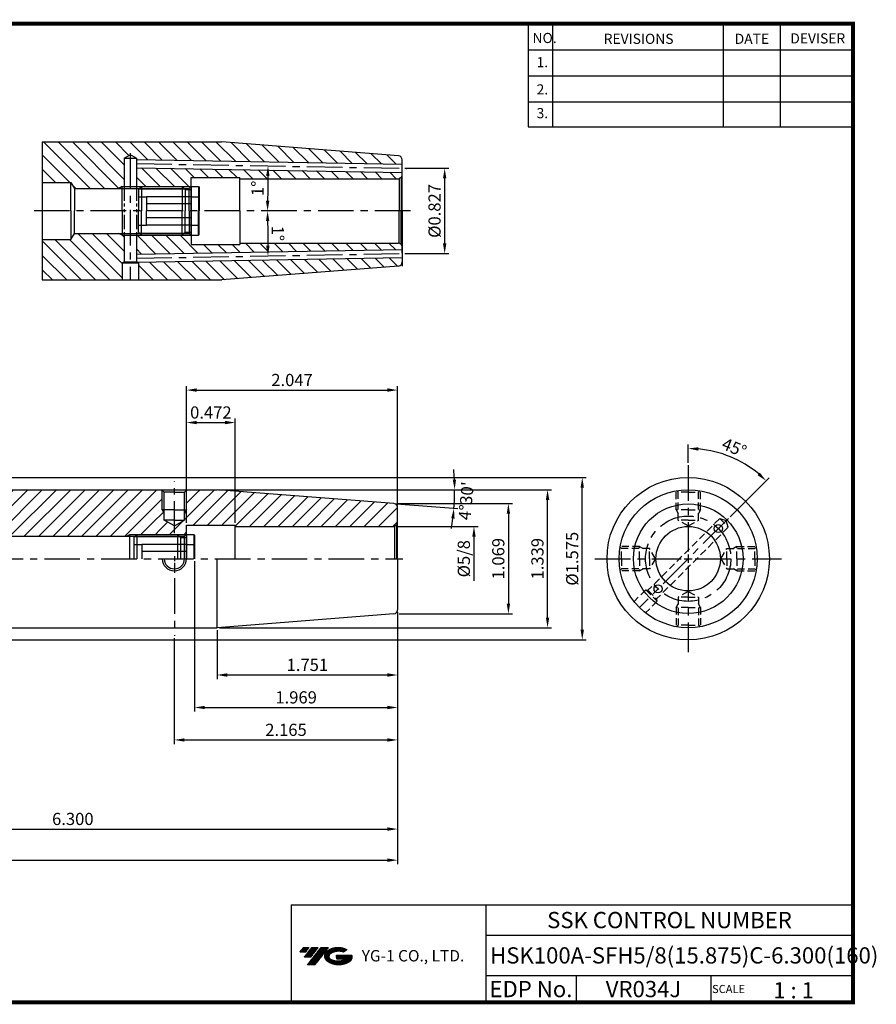
# Model space of a CAD drawing. Extents: x 1532 to 1887, y 227 to 470.
# Drawn here: x 1676 to 1887, y 227 to 470 of the extents above; entities that cross this region are included whole.
import ezdxf
from ezdxf.enums import TextEntityAlignment as Align

# ---------------------------------------------------------------- set-up
doc = ezdxf.new("R2010")
doc.units = 0
doc.header["$LTSCALE"] = 7
doc.header["$MEASUREMENT"] = 0
for name, pattern in [('CENTER', [2, 1.25, -0.25, 0.25, -0.25]), ('HIDDEN', [0.375, 0.25, -0.125]), ('PHANTOM2', [1.25, 0.625, -0.125, 0.125, -0.125, 0.125, -0.125])]:
    doc.linetypes.add(name, pattern=pattern)
doc.layers.get('0').update_dxf_attribs({"linetype": 'CONTINUOUS'})
doc.layers.get('DEFPOINTS').update_dxf_attribs({"linetype": 'CONTINUOUS'})
doc.layers.add('AM_8', color=1, linetype='CONTINUOUS', lineweight=15)
doc.layers.add('CT', color=2, linetype='CENTER')
doc.layers.add('가는선', color=1, linetype='CONTINUOUS')
doc.styles.get("Standard").update_dxf_attribs({"font": 'ISOCP', "height": 3, "bigfont": 'WHGTXT.SHX'})
doc.dimstyles.new('ISO-25$0', dxfattribs={"dimtxt": 3, "dimasz": 2.5, "dimexe": 1.25, "dimexo": 0.625, "dimtad": 1, "dimlfac": 25.4, "dimdsep": 46, "dimtxsty": 'STANDARD', "dimcen": 2.5, "dimclrd": 2, "dimclre": 2, "dimclrt": 3, "dimadec": 0, "dimazin": 0, "dimtfac": 1, "dimtmove": 0, "dimatfit": 3, "dimfxl": 1, "dimtvp": 1, "dimtolj": 1, "dimtzin": 0, "dimarcsym": 0})
doc.dimstyles.new('ISO-25$2', dxfattribs={"dimtxt": 2.5, "dimasz": 2.5, "dimexe": 1.25, "dimexo": 0.625, "dimtad": 1, "dimtih": 1, "dimlfac": 25.4, "dimdsep": 46, "dimtxsty": 'STANDARD', "dimcen": 2.5, "dimclrd": 2, "dimclre": 2, "dimadec": 0, "dimazin": 0, "dimtfac": 1, "dimtmove": 0, "dimatfit": 3, "dimfxl": 1, "dimtvp": 1, "dimtolj": 1, "dimtzin": 0, "dimarcsym": 0})
pattern_1 = [(45, (1517.1746, 217.9145), (-1.767767, 1.767767), [])]

# ---------------------------------------------------------------- blocks, each defined once
blk = doc.blocks.new('*D66')
at = {"color": 2, "linetype": 'Continuous', "lineweight": -2}
for p, q in [((1647.77, 357.06), (1815.64, 357.06)), ((1814.64, 319.56), (1814.64, 354.56)), ((1647.77, 317.06), (1815.64, 317.06))]:
    blk.add_line(p, q, dxfattribs=at)
at = {"color": 2, "linetype": 'Continuous'}
for points in [[(1814.22, 354.56), (1815.05, 354.56), (1814.64, 357.06)], [(1814.22, 319.56), (1815.05, 319.56), (1814.64, 317.06)]]:
    blk.add_solid(points, dxfattribs=at)
at = {"layer": 'DEFPOINTS', "color": 0, "linetype": 'Continuous'}
for p in [(1647.17, 357.06), (1814.64, 357.06), (1647.17, 317.06)]:
    blk.add_point(p, dxfattribs=at)
at = {"color": 3, "linetype": 'Continuous', "insert": (1812.54, 337.06), "char_height": 3, "attachment_point": 5, "rotation": 90}
blk.add_mtext('%%C1.575', dxfattribs=at)
blk = doc.blocks.new('*D74')
at = {"color": 2, "linetype": 'Continuous', "lineweight": -2}
for p, q in [((1769.17, 323.88), (1769.17, 307.42)), ((1724.7, 319.46), (1724.7, 307.42)), ((1727.2, 308.42), (1766.67, 308.42))]:
    blk.add_line(p, q, dxfattribs=at)
at = {"color": 2, "linetype": 'Continuous'}
for points in [[(1727.2, 308.83), (1727.2, 308), (1724.7, 308.42)], [(1766.67, 308.83), (1766.67, 308), (1769.17, 308.42)]]:
    blk.add_solid(points, dxfattribs=at)
at = {"layer": 'DEFPOINTS', "color": 0, "linetype": 'Continuous'}
for p in [(1769.17, 324.48), (1724.7, 320.06), (1769.17, 308.42)]:
    blk.add_point(p, dxfattribs=at)
at = {"color": 3, "linetype": 'Continuous', "insert": (1746.94, 310.52), "char_height": 3, "attachment_point": 5}
blk.add_mtext('1.751', dxfattribs=at)
blk = doc.blocks.new('*D75')
at = {"color": 2, "linetype": 'Continuous', "lineweight": -2}
for p, q in [((1725.03, 354.06), (1807.09, 354.06)), ((1806.09, 322.56), (1806.09, 351.56)), ((1725.3, 320.06), (1807.09, 320.06))]:
    blk.add_line(p, q, dxfattribs=at)
at = {"color": 2, "linetype": 'Continuous'}
for points in [[(1805.68, 351.56), (1806.51, 351.56), (1806.09, 354.06)], [(1805.68, 322.56), (1806.51, 322.56), (1806.09, 320.06)]]:
    blk.add_solid(points, dxfattribs=at)
at = {"layer": 'DEFPOINTS', "color": 0, "linetype": 'Continuous'}
for p in [(1724.43, 354.06), (1806.09, 354.06), (1724.7, 320.06)]:
    blk.add_point(p, dxfattribs=at)
at = {"color": 3, "linetype": 'Continuous', "insert": (1803.99, 337.06), "char_height": 3, "attachment_point": 5, "rotation": 90}
blk.add_mtext('1.339', dxfattribs=at)
blk = doc.blocks.new('*D76')
at = {"color": 2, "linetype": 'Continuous', "lineweight": -2}
for p, q in [((1769.17, 323.88), (1769.17, 291.42)), ((1714.17, 317.46), (1714.17, 291.42)), ((1716.67, 292.42), (1766.67, 292.42))]:
    blk.add_line(p, q, dxfattribs=at)
at = {"color": 2, "linetype": 'Continuous'}
for points in [[(1716.67, 292.83), (1716.67, 292), (1714.17, 292.42)], [(1766.67, 292.83), (1766.67, 292), (1769.17, 292.42)]]:
    blk.add_solid(points, dxfattribs=at)
at = {"layer": 'DEFPOINTS', "color": 0, "linetype": 'Continuous'}
for p in [(1769.17, 324.48), (1714.17, 318.06), (1769.17, 292.42)]:
    blk.add_point(p, dxfattribs=at)
at = {"color": 3, "linetype": 'Continuous', "insert": (1741.67, 294.52), "char_height": 3, "attachment_point": 5}
blk.add_mtext('2.165', dxfattribs=at)
blk = doc.blocks.new('*D78')
at = {"color": 2, "linetype": 'Continuous', "lineweight": -2}
for p, q in [((1717.17, 345.9), (1717.17, 371.59)), ((1729.17, 345.9), (1729.17, 371.59)), ((1719.67, 370.59), (1726.67, 370.59))]:
    blk.add_line(p, q, dxfattribs=at)
at = {"color": 2, "linetype": 'Continuous'}
for points in [[(1719.67, 371.01), (1719.67, 370.18), (1717.17, 370.59)], [(1726.67, 371.01), (1726.67, 370.18), (1729.17, 370.59)]]:
    blk.add_solid(points, dxfattribs=at)
at = {"layer": 'DEFPOINTS', "color": 0, "linetype": 'Continuous'}
for p in [(1729.17, 370.59), (1717.17, 345.3), (1729.17, 345.3)]:
    blk.add_point(p, dxfattribs=at)
at = {"color": 3, "linetype": 'Continuous', "insert": (1723.17, 372.69), "char_height": 3, "attachment_point": 5}
blk.add_mtext('0.472', dxfattribs=at)
blk = doc.blocks.new('sefsg')
at = {"color": 4, "linetype": 'ByBlock'}
for p, q in [((-19.63, -144.84), (-18.88, -144.09)), ((-19.63, -144.84), (-19.63, -150.09)), ((-19.42, -144.63), (-8.34, -144.63)), ((-18.88, -144.09), (-18.88, -150.09)), ((-18.88, -144.09), (-8.88, -144.09)), ((-8.88, -144.09), (-8.88, -150.09)), ((-8.88, -144.09), (-8.13, -144.84)), ((-8.13, -144.84), (-8.13, -150.09)), ((-8.13, -144.84), (-6.63, -144.84)), ((-6.63, -144.09), (-6.63, -150.09)), ((-6.63, -144.09), (-4.83, -144.09)), ((-4.83, -144.09), (-4.83, -150.09)), ((-4.83, -144.09), (-4.63, -144.29)), ((-4.63, -144.29), (-4.63, -150.09)), ((-19.63, -146.59), (-17.63, -146.59)), ((-17.63, -146.59), (-17.63, -150.09)), ((-6.63, -146.62), (-17.63, -146.62)), ((-6.63, -146.59), (-4.63, -146.59)), ((-6.63, -148.35), (-17.63, -148.35))]:
    blk.add_line(p, q, dxfattribs=at)
blk = doc.blocks.new('*D79')
at = {"color": 2, "linetype": 'Continuous', "lineweight": -2}
for p, q in [((1717.17, 345.9), (1717.17, 379.59)), ((1719.67, 378.59), (1766.67, 378.59)), ((1769.17, 350.23), (1769.17, 379.59))]:
    blk.add_line(p, q, dxfattribs=at)
at = {"color": 2, "linetype": 'Continuous'}
for points in [[(1719.67, 379.01), (1719.67, 378.18), (1717.17, 378.59)], [(1766.67, 379.01), (1766.67, 378.18), (1769.17, 378.59)]]:
    blk.add_solid(points, dxfattribs=at)
at = {"layer": 'DEFPOINTS', "color": 0, "linetype": 'Continuous'}
for p in [(1769.17, 378.59), (1769.17, 349.63), (1717.17, 345.3)]:
    blk.add_point(p, dxfattribs=at)
at = {"color": 3, "linetype": 'Continuous', "insert": (1743.17, 380.69), "char_height": 3, "attachment_point": 5}
blk.add_mtext('2.047', dxfattribs=at)
blk = doc.blocks.new('*D80')
at = {"color": 2, "linetype": 'Continuous', "lineweight": -2}
for p, q in [((1719.17, 336.46), (1719.17, 299.42)), ((1769.17, 322.96), (1769.17, 299.42)), ((1721.67, 300.42), (1766.67, 300.42))]:
    blk.add_line(p, q, dxfattribs=at)
at = {"color": 2, "linetype": 'Continuous'}
for points in [[(1721.67, 300.83), (1721.67, 300), (1719.17, 300.42)], [(1766.67, 300.83), (1766.67, 300), (1769.17, 300.42)]]:
    blk.add_solid(points, dxfattribs=at)
at = {"layer": 'DEFPOINTS', "color": 0, "linetype": 'Continuous'}
for p in [(1719.17, 337.06), (1769.17, 323.56), (1769.17, 300.42)]:
    blk.add_point(p, dxfattribs=at)
at = {"color": 3, "linetype": 'Continuous', "insert": (1744.17, 302.52), "char_height": 3, "attachment_point": 5}
blk.add_mtext('1.969', dxfattribs=at)
blk = doc.blocks.new('*D69')
at = {"color": 2, "linetype": 'Continuous', "lineweight": -2}
for p, q in [((1770.91, 433.21), (1781.75, 433.21)), ((1780.75, 430.71), (1780.75, 414.71)), ((1770.91, 412.21), (1781.75, 412.21))]:
    blk.add_line(p, q, dxfattribs=at)
at = {"color": 2, "linetype": 'Continuous'}
for points in [[(1780.34, 430.71), (1781.17, 430.71), (1780.75, 433.21)], [(1780.34, 414.71), (1781.17, 414.71), (1780.75, 412.21)]]:
    blk.add_solid(points, dxfattribs=at)
at = {"layer": 'DEFPOINTS', "color": 0, "linetype": 'Continuous'}
for p in [(1770.31, 433.21), (1770.31, 412.21), (1780.75, 412.21)]:
    blk.add_point(p, dxfattribs=at)
at = {"color": 3, "linetype": 'Continuous', "insert": (1778.65, 422.71), "char_height": 3, "attachment_point": 5, "rotation": 90}
blk.add_mtext('%%C0.827', dxfattribs=at)
blk = doc.blocks.new('*D70')
at = {"color": 2, "linetype": 'Continuous', "lineweight": -2}
blk.add_arc((2371.86, 422.71), 634.71, 179.22568, 179.77432, dxfattribs=at)
at = {"color": 2, "linetype": 'Continuous'}
for points in [[(1736.78, 431.3), (1737.62, 431.28), (1737.24, 433.79)], [(1737.56, 425.21), (1736.73, 425.21), (1737.14, 422.71)]]:
    blk.add_solid(points, dxfattribs=at)
at = {"layer": 'DEFPOINTS', "color": 0, "linetype": 'Continuous'}
for p in [(1704.81, 434.36), (1771.31, 433.19), (1737.19, 430.1), (1679.64, 422.71), (1772.31, 422.71)]:
    blk.add_point(p, dxfattribs=at)
at = {"color": 3, "linetype": 'Continuous', "insert": (1735.07, 428.27), "char_height": 3, "attachment_point": 5, "rotation": 89.5}
blk.add_mtext('1°', dxfattribs=at)
blk = doc.blocks.new('*D71')
at = {"color": 2, "linetype": 'Continuous', "lineweight": -2}
blk.add_arc((2371.86, 422.71), 634.71, 180.22568, 180.77432, dxfattribs=at)
at = {"color": 2, "linetype": 'Continuous'}
for points in [[(1736.73, 420.21), (1737.56, 420.21), (1737.14, 422.71)], [(1737.62, 414.14), (1736.78, 414.13), (1737.24, 411.64)]]:
    blk.add_solid(points, dxfattribs=at)
at = {"layer": 'DEFPOINTS', "color": 0, "linetype": 'Continuous'}
for p in [(1679.64, 422.71), (1772.31, 422.71), (1737.15, 419.02), (1704.81, 411.07), (1771.31, 412.23)]:
    blk.add_point(p, dxfattribs=at)
at = {"color": 3, "linetype": 'Continuous', "insert": (1739.27, 417.19), "char_height": 3, "attachment_point": 5, "rotation": 270.5}
blk.add_mtext('1°', dxfattribs=at)
blk = doc.blocks.new('*D72')
at = {"color": 2, "linetype": 'Continuous', "lineweight": -2}
for p, q in [((1840.74, 360.66), (1840.74, 365.21)), ((1851.06, 347.38), (1860.64, 356.97))]:
    blk.add_line(p, q, dxfattribs=at)
blk.add_arc((1840.74, 337.06), 27.15, 50.2774, 84.7226, dxfattribs=at)
at = {"color": 2, "linetype": 'Continuous'}
for points in [[(1843.22, 363.68), (1843.25, 364.51), (1840.74, 364.21)], [(1858.37, 358.25), (1857.81, 357.63), (1859.94, 356.26)]]:
    blk.add_solid(points, dxfattribs=at)
at = {"layer": 'DEFPOINTS', "color": 0, "linetype": 'Continuous'}
for p in [(1840.74, 360.06), (1854.31, 360.57), (1850.64, 346.96), (1840.74, 338.81), (1828.72, 325.04)]:
    blk.add_point(p, dxfattribs=at)
at = {"color": 3, "linetype": 'Continuous', "insert": (1851.93, 364.08), "char_height": 3, "attachment_point": 5, "rotation": 337.5}
blk.add_mtext('45°', dxfattribs=at)
blk = doc.blocks.new('*D82')
at = {"color": 2, "linetype": 'Continuous', "lineweight": -2}
for p, q in [((1768.85, 350.63), (1797.45, 350.63)), ((1796.45, 348.13), (1796.45, 325.99)), ((1769.51, 323.49), (1797.45, 323.49))]:
    blk.add_line(p, q, dxfattribs=at)
at = {"color": 2, "linetype": 'Continuous'}
for points in [[(1796.04, 348.13), (1796.87, 348.13), (1796.45, 350.63)], [(1796.04, 325.99), (1796.87, 325.99), (1796.45, 323.49)]]:
    blk.add_solid(points, dxfattribs=at)
at = {"layer": 'DEFPOINTS', "color": 0, "linetype": 'Continuous'}
for p in [(1768.25, 350.63), (1768.91, 323.49), (1796.45, 323.49)]:
    blk.add_point(p, dxfattribs=at)
at = {"color": 3, "linetype": 'Continuous', "insert": (1794.35, 337.06), "char_height": 3, "attachment_point": 5, "rotation": 90}
blk.add_mtext('1.069', dxfattribs=at)
blk = doc.blocks.new('*D83')
at = {"color": 2, "linetype": 'Continuous', "lineweight": -2}
for p, q in [((1769.17, 323.88), (1769.17, 269.48)), ((1609.17, 286.96), (1609.17, 269.48)), ((1611.67, 270.48), (1766.67, 270.48))]:
    blk.add_line(p, q, dxfattribs=at)
at = {"color": 2, "linetype": 'Continuous'}
for points in [[(1611.67, 270.9), (1611.67, 270.06), (1609.17, 270.48)], [(1766.67, 270.9), (1766.67, 270.06), (1769.17, 270.48)]]:
    blk.add_solid(points, dxfattribs=at)
at = {"layer": 'DEFPOINTS', "color": 0, "linetype": 'Continuous'}
for p in [(1769.17, 324.48), (1609.17, 287.56), (1769.17, 270.48)]:
    blk.add_point(p, dxfattribs=at)
at = {"color": 3, "linetype": 'Continuous', "insert": (1689.17, 272.58), "char_height": 3, "attachment_point": 5}
blk.add_mtext('6.300', dxfattribs=at)
blk = doc.blocks.new('*D84')
at = {"color": 2, "linetype": 'Continuous', "lineweight": -2}
for p, q in [((1769.17, 323.88), (1769.17, 261.81)), ((1559.17, 302.86), (1559.17, 261.81)), ((1561.67, 262.81), (1766.67, 262.81))]:
    blk.add_line(p, q, dxfattribs=at)
at = {"color": 2, "linetype": 'Continuous'}
for points in [[(1561.67, 263.23), (1561.67, 262.39), (1559.17, 262.81)], [(1766.67, 263.23), (1766.67, 262.39), (1769.17, 262.81)]]:
    blk.add_solid(points, dxfattribs=at)
at = {"layer": 'DEFPOINTS', "color": 0, "linetype": 'Continuous'}
for p in [(1769.17, 324.48), (1559.17, 303.46), (1769.17, 262.81)]:
    blk.add_point(p, dxfattribs=at)
at = {"color": 3, "linetype": 'Continuous', "insert": (1664.17, 264.91), "char_height": 3, "attachment_point": 5}
blk.add_mtext('8.269', dxfattribs=at)

msp = doc.modelspace()

# ---------------------------------------------------------------- hatches: boundary and pattern name
at = {"linetype": 'Continuous'}
h = msp.add_hatch(dxfattribs=at)
h.set_pattern_fill('ANSI31', color=2, scale=20, angle=90)
h.set_pattern_definition([(135, (1432.8612, 632.2672), (-1.767767, -1.767767), [])])
h.paths.add_polyline_path([(1725.8021, 439.7154), (1681.6383, 439.7139), (1681.6383, 429.7123), (1688.713, 429.7123), (1689.5502, 428.2623), (1700.5336, 428.2623), (1701.313, 428.7123), (1701.813, 428.7123), (1701.813, 435.9147), (1703.313, 436.7123), (1704.813, 435.9147), (1704.813, 435.3558), (1770.313, 434.2125), (1770.313, 435.2879, 0.39139246), (1769.3915, 436.2848)])
h.paths.add_polyline_path([(1770.313, 431.6498), (1770.313, 432.2122), (1704.813, 433.3555), (1704.813, 428.7123), (1718.263, 428.7123), (1718.313, 428.7623), (1718.313, 430.9498), (1730.313, 430.9498), (1730.313, 430.6498), (1769.313, 430.6498, 0.06554346), (1769.5718, 430.6839), (1770.0201, 430.9427, 0.19891237)], flags=17)
h.paths.add_polyline_path([(1770.0201, 414.4819), (1769.5718, 414.7407, 0.06554346), (1769.313, 414.7748), (1730.313, 414.7748), (1730.313, 414.4748), (1718.313, 414.4748), (1718.313, 416.6623), (1718.263, 416.7123), (1704.813, 416.7123), (1704.813, 412.4303, -0.04646125), (1705.5527, 412.0821), (1770.313, 413.2125), (1770.313, 413.7748, 0.19891237)])
h.paths.add_polyline_path([(1769.3915, 409.1398, 0.39139246), (1770.313, 410.1367), (1770.313, 411.2122), (1707.325, 410.1127, -0.10730424), (1707.7219, 408.2845, -0.15700021), (1706.8938, 405.7123), (1725.8413, 405.7123)])
h.paths.add_polyline_path([(1701.813, 416.7123), (1701.313, 416.7123), (1700.5336, 417.1623), (1689.5502, 417.1623), (1688.713, 415.7123), (1681.6383, 415.7123), (1681.6383, 405.7123), (1699.7322, 405.7123, -0.15700021), (1698.9041, 408.2845, -0.3158242), (1701.813, 412.4303)])
h.paths.add_polyline_path([(1707.325, 410.1127), (1705.0352, 410.0727), (1705.313, 409.9123), (1705.313, 405.7123), (1706.8938, 405.7123, 0.15700021), (1707.7219, 408.2845, 0.10730424)])
h.paths.add_polyline_path([(1701.813, 410.201), (1701.813, 412.4303, 0.3158242), (1698.9041, 408.2845, 0.15700021), (1699.7322, 405.7123), (1701.313, 405.7123), (1701.313, 409.9123)], flags=17)
at = {"ltscale": 1.5}
h = msp.add_hatch(dxfattribs=at)
h.set_pattern_fill('ANSI31', color=1, scale=0.004786, style=0)
h.set_pattern_definition([(45, (1586.431143, 237.898167), (-0.0107456666, 0.0107456666), [])])
h.paths.add_polyline_path([(1751.7468, 240.3512, 0.51336814), (1751.8694, 237.8261, 0.29498795), (1757.2768, 237.8261, 0.30496754), (1757.961, 239.4217), (1754.0944, 239.4217), (1754.0944, 238.4645), (1756.4611, 238.4645, -0.03709483), (1756.3542, 238.4014, -0.23334536), (1752.792, 238.4014, -0.59436328), (1752.7335, 239.8718, -0.22306422), (1755.7697, 240.1737), (1756.7269, 240.7938, 0.2995616)])
h.paths.add_polyline_path([(1746.9149, 237.0286), (1748.8295, 237.0286), (1752.1799, 241.3363), (1750.2654, 241.3363)])
h.paths.add_polyline_path([(1749.6431, 241.3363), (1748.0158, 241.3363), (1746.1544, 238.9431), (1747.7818, 238.9431)])
h.paths.add_polyline_path([(1747.3935, 241.3363), (1745.9576, 241.3363), (1745.027, 240.1397), (1746.4629, 240.1397)])
at = {"layer": 'AM_8'}
h = msp.add_hatch(dxfattribs=at)
h.set_pattern_fill('_U', color=2, scale=2.5, angle=45, style=0, pattern_type=0)
h.set_pattern_definition(pattern_1)
h.paths.add_polyline_path([(1619.7288, 357.3795), (1619.7275, 357.381), (1619.7306, 357.3784), (1619.7103, 357.3972)])
h.paths.add_polyline_path([(1621.1148, 354.8039), (1621.1142, 354.8063), (1621.1164, 354.7938)])
h.paths.add_polyline_path([(1620.9314, 355.5262), (1620.9144, 355.5724), (1620.934, 355.5163)])
h.paths.add_polyline_path([(1620.6342, 356.2015), (1620.6145, 356.2364), (1620.6376, 356.1937)])
h.paths.add_polyline_path([(1619.138, 357.859), (1619.1371, 357.8598), (1619.1386, 357.8589), (1619.1273, 357.8666)])
h.paths.add_polyline_path([(1620.2327, 356.8198), (1620.2315, 356.8217), (1620.2361, 356.8166), (1620.21, 356.8495)])
edge = h.paths.add_edge_path()
edge.add_arc((1619.6746, 361.9593), 2, 0.000734, 126.869898)
edge.add_line((1618.4746, 363.5593), (1609.1746, 363.5593))
edge.add_arc((1599.4278, 356.5593), 12, 35.685335, 90)
edge.add_line((1599.4278, 368.5593), (1599.1746, 368.5593))
edge.add_line((1599.1746, 368.5593), (1599.1746, 374.5593))
edge.add_line((1599.1746, 374.5593), (1606.6746, 374.9343))
edge.add_line((1606.6746, 374.9343), (1607.7942, 374.6343))
edge.add_line((1607.7942, 374.6343), (1608.7746, 374.6343))
edge.add_arc((1608.7746, 375.2343), 0.6, 270, 360)
edge.add_line((1609.3746, 375.2343), (1609.3746, 375.3112))
edge.add_line((1609.3746, 375.3112), (1609.1746, 376.7343))
edge.add_line((1609.1746, 376.7343), (1609.1746, 386.5593))
edge.add_line((1609.1746, 386.5593), (1609.6746, 387.0593))
edge.add_line((1609.6746, 387.0593), (1611.1746, 387.0593))
edge.add_line((1611.1746, 387.0593), (1611.1746, 382.7593))
edge.add_arc((1611.4746, 382.7593), 0.3, 180, 270)
edge.add_line((1611.4746, 382.4593), (1614.4426, 382.4593))
edge.add_line((1614.4426, 382.4593), (1616.1746, 381.4593))
edge.add_line((1616.1746, 381.4593), (1617.9067, 382.4593))
edge.add_line((1617.9067, 382.4593), (1620.8746, 382.4593))
edge.add_arc((1620.8746, 382.7593), 0.3, 270, 360)
edge.add_line((1621.1746, 382.7593), (1621.1746, 387.0593))
edge.add_line((1621.1746, 387.0593), (1625.927, 387.0593))
edge.add_line((1625.927, 387.0593), (1627.2996, 384.6819))
edge.add_line((1627.2996, 384.6819), (1627.2996, 383.5593))
edge.add_arc((1627.7996, 383.5593), 0.5, 180, 270)
edge.add_line((1627.7996, 383.0593), (1630.5496, 383.0593))
edge.add_arc((1630.5496, 383.5593), 0.5, 270, 360)
edge.add_line((1631.0496, 383.5593), (1631.0496, 384.6819))
edge.add_line((1631.0496, 384.6819), (1632.4222, 387.0593))
edge.add_line((1632.4222, 387.0593), (1637.1746, 387.0593))
edge.add_arc((1637.1746, 386.0593), 1, 0, 90, ccw=False)
edge.add_line((1638.1746, 386.0593), (1638.1746, 360.0593))
edge.add_arc((1641.1746, 360.0593), 3, 180, 270)
edge.add_line((1641.1746, 357.0593), (1647.1746, 357.0593))
edge.add_arc((1647.1746, 356.0593), 1, 0, 90, ccw=False)
edge.add_line((1648.1746, 356.0593), (1648.1746, 355.0593))
edge.add_arc((1649.1746, 355.0593), 1, 180, 270)
edge.add_line((1649.1746, 354.0593), (1709.0039, 354.0593))
edge.add_arc((1714.2242, 349.8029), 6.7357, 140.808027, 295.978193)
edge.add_line((1717.1746, 343.7478), (1717.1746, 343.1093))
edge.add_line((1717.1746, 343.1093), (1717.1246, 343.0593))
edge.add_line((1717.1246, 343.0593), (1703.1746, 343.0593))
edge.add_line((1703.1746, 343.0593), (1702.3952, 342.6093))
edge.add_line((1702.3952, 342.6093), (1638.187, 342.6093))
edge.add_line((1638.187, 342.6093), (1637.6746, 343.4968))
edge.add_line((1637.6746, 343.4968), (1637.6746, 349.5593))
edge.add_line((1637.6746, 349.5593), (1631.6746, 349.5593))
edge.add_line((1631.6746, 349.5593), (1631.6746, 349.0593))
edge.add_line((1631.6746, 349.0593), (1629.8664, 349.0593))
edge.add_line((1629.8664, 349.0593), (1629.6945, 350.0419))
edge.add_line((1629.6945, 350.0419), (1629.4628, 351.0181))
edge.add_line((1629.4628, 351.0181), (1629.1679, 351.9875))
edge.add_line((1629.1679, 351.9875), (1628.8062, 352.9496))
edge.add_line((1628.8062, 352.9496), (1628.3742, 353.904))
edge.add_line((1628.3742, 353.904), (1627.8706, 354.8484))
edge.add_line((1627.8706, 354.8484), (1627.2996, 355.7755))
edge.add_line((1627.2996, 355.7755), (1626.8694, 356.4004))
edge.add_line((1626.8694, 356.4004), (1626.4113, 357.0106))
edge.add_line((1626.4113, 357.0106), (1625.927, 357.6035))
edge.add_line((1625.927, 357.6035), (1625.163, 358.4464))
edge.add_line((1625.163, 358.4464), (1624.3502, 359.2367))
edge.add_line((1624.3502, 359.2367), (1623.4943, 359.9658))
edge.add_line((1623.4943, 359.9658), (1622.6006, 360.6251))
edge.add_line((1622.6006, 360.6251), (1621.6746, 361.206))
edge.add_line((1621.6746, 361.206), (1621.6746, 361.9593))
h = msp.add_hatch(dxfattribs=at)
h.set_pattern_fill('_U', color=2, scale=2.5, angle=45, style=0, pattern_type=0)
h.set_pattern_definition(pattern_1)
edge = h.paths.add_edge_path()
edge.add_line((1714.1746, 345.1159), (1711.6746, 346.5593))
edge.add_line((1711.6746, 346.5593), (1711.6746, 348.1932))
edge.add_line((1711.6746, 348.1932), (1711.1746, 349.0593))
edge.add_line((1711.1746, 349.0593), (1711.1746, 353.9593))
edge.add_line((1711.1746, 353.9593), (1711.0746, 354.0593))
edge.add_line((1711.0746, 354.0593), (1709.0039, 354.0593))
edge.add_arc((1714.2242, 349.8029), 6.7357, 140.808027, 295.978193)
edge.add_line((1717.1746, 343.7478), (1717.1746, 345.2968))
edge.add_line((1717.1746, 345.2968), (1719.2306, 345.2968))
edge.add_arc((1714.2242, 349.8029), 6.7357, 318.01064, 399.191973)
edge.add_line((1719.4446, 354.0593), (1717.2746, 354.0593))
edge.add_line((1717.2746, 354.0593), (1717.1746, 353.9593))
edge.add_line((1717.1746, 353.9593), (1717.1746, 349.0593))
edge.add_line((1717.1746, 349.0593), (1716.6746, 348.1932))
edge.add_line((1716.6746, 348.1932), (1716.6746, 346.5593))
edge.add_line((1716.6746, 346.5593), (1714.1746, 345.1159))
h = msp.add_hatch(dxfattribs=at)
h.set_pattern_fill('_U', color=2, scale=2.5, angle=45, style=0, pattern_type=0)
h.set_pattern_definition(pattern_1)
edge = h.paths.add_edge_path()
edge.add_arc((1714.2242, 349.8029), 6.7357, -41.98936, 39.191973, ccw=False)
edge.add_line((1719.2306, 345.2968), (1729.1746, 345.2968))
edge.add_line((1729.1746, 345.2968), (1729.1746, 344.9968))
edge.add_line((1729.1746, 344.9968), (1768.1746, 344.9968))
edge.add_arc((1768.1746, 345.9968), 1, 270, 285)
edge.add_line((1768.4334, 345.0308), (1768.8817, 345.2897))
edge.add_arc((1768.1746, 345.9968), 1, 315, 360)
edge.add_line((1769.1746, 345.9968), (1769.1746, 349.6349))
edge.add_arc((1768.1746, 349.6349), 1, 360, 445.5)
edge.add_line((1768.2531, 350.6318), (1724.7029, 354.0593))
edge.add_line((1724.7029, 354.0593), (1719.4446, 354.0593))

# ---------------------------------------------------------------- linework, layer by layer
at = {"color": 2}
for p, q in [((1801.3451, 468.8138), (1801.3451, 443.4376)), ((1807.3451, 468.8138), (1807.3451, 443.4376)), ((1849.3451, 468.8138), (1849.3451, 443.4376)), ((1863.3451, 468.8138), (1863.3451, 443.4376)), ((1701.313, 428.7123), (1700.5336, 428.2623)), ((1701.313, 428.7123), (1718.263, 428.7123)), ((1701.313, 416.7123), (1700.5336, 417.1623)), ((1701.313, 416.7123), (1718.263, 416.7123)), ((1703.1746, 343.0593), (1718.1246, 343.0593)), ((1742.9854, 251.8138), (1742.9854, 227.8138)), ((1742.9854, 251.8138), (1881.3451, 251.8138)), ((1790.9048, 251.8138), (1790.9048, 227.8138)), ((1881.3451, 251.8138), (1881.3451, 227.8138)), ((1790.9048, 244.3138), (1881.3451, 244.3138)), ((1881.3451, 234.3138), (1790.9048, 234.3138)), ((1813.1096, 234.3138), (1813.1096, 227.8138)), ((1846.3451, 234.3138), (1846.3451, 227.8138))]:
    msp.add_line(p, q, dxfattribs=at)
at = {"color": 2, "linetype": 'Continuous'}
for p, q in [((1801.3451, 462.4138), (1881.3451, 462.4138)), ((1801.3451, 456.0138), (1881.3451, 456.0138)), ((1801.3451, 449.6138), (1881.3451, 449.6138)), ((1801.3451, 443.4376), (1881.3451, 443.4376)), ((1725.3029, 354.0593), (1784.2117, 354.0593)), ((1711.1746, 349.0593), (1711.1746, 353.9593)), ((1717.1746, 349.0593), (1717.1746, 353.9593)), ((1768.9187, 350.5794), (1784.0282, 349.3903)), ((1711.1746, 349.0593), (1711.6746, 348.1932)), ((1717.1746, 349.0593), (1716.6746, 348.1932)), ((1768.7746, 344.9968), (1788.9671, 344.9968)), ((1787.9671, 342.4968), (1787.9671, 331.6218)), ((1714.1746, 337.6851), (1714.1746, 336.4351)), ((1840.7384, 338.0593), (1840.7384, 336.0593)), ((1714.1746, 336.0593), (1714.1746, 333.5593)), ((1839.7384, 337.0593), (1841.7384, 337.0593))]:
    msp.add_line(p, q, dxfattribs=at)
for p, q in [((1681.6383, 439.7139), (1725.8021, 439.7154)), ((1701.813, 435.7123), (1704.813, 435.7123)), ((1718.313, 430.9498), (1730.313, 430.9498)), ((1730.313, 430.6498), (1769.313, 430.6498)), ((1689.5502, 428.2623), (1717.813, 428.2623)), ((1689.5502, 417.1623), (1717.813, 417.1623)), ((1730.313, 414.7748), (1769.313, 414.7748)), ((1718.313, 414.4748), (1730.313, 414.4748)), ((1681.6383, 405.7123), (1725.8413, 405.7123)), ((1649.1746, 354.0593), (1724.7029, 354.0593)), ((1714.1746, 353.4593), (1711.6746, 353.4593)), ((1714.1746, 353.4593), (1716.6746, 353.4593)), ((1714.1746, 346.5593), (1711.6746, 346.5593)), ((1714.1746, 346.5593), (1716.6746, 346.5593)), ((1717.1746, 345.2968), (1729.1746, 345.2968)), ((1729.1746, 344.9968), (1768.1746, 344.9968)), ((1638.187, 342.6093), (1716.6746, 342.6093)), ((1649.1746, 320.0593), (1724.7029, 320.0593))]:
    msp.add_line(p, q)
at = {"linetype": 'Continuous'}
for p, q in [((1681.6383, 439.7139), (1681.6383, 405.7123)), ((1769.3915, 436.2848), (1725.8413, 439.7123)), ((1701.813, 435.7123), (1703.313, 436.5099)), ((1704.813, 435.7123), (1703.313, 436.5099)), ((1704.813, 435.3558), (1770.313, 434.2125)), ((1770.313, 422.7123), (1770.313, 435.2879)), ((1704.813, 433.3555), (1770.313, 432.2122)), ((1681.6383, 429.7123), (1688.713, 429.7123)), ((1688.713, 422.7123), (1688.713, 429.7123)), ((1688.713, 429.7123), (1689.5502, 428.2623)), ((1718.313, 422.7123), (1718.313, 430.9498)), ((1730.313, 422.7123), (1730.313, 430.9498)), ((1770.0201, 430.9427), (1769.5718, 430.6839)), ((1769.5718, 430.6839), (1769.5718, 422.7123)), ((1770.0201, 430.9427), (1770.0201, 422.7123)), ((1689.5502, 428.2623), (1689.5502, 422.7123)), ((1717.813, 428.2623), (1718.313, 428.7623)), ((1717.813, 422.7123), (1717.813, 428.2623)), ((1688.713, 422.7123), (1688.713, 415.7123)), ((1689.5502, 417.1623), (1689.5502, 422.7123)), ((1717.813, 422.7123), (1717.813, 417.1623)), ((1718.313, 422.7123), (1718.313, 414.4748)), ((1730.313, 422.7123), (1730.313, 414.4748)), ((1769.5718, 414.7407), (1769.5718, 422.7123)), ((1770.0201, 414.4819), (1770.0201, 422.7123)), ((1770.313, 422.7123), (1770.313, 410.1367)), ((1688.713, 415.7123), (1689.5502, 417.1623)), ((1717.813, 417.1623), (1718.313, 416.6623)), ((1681.6383, 415.7123), (1688.713, 415.7123)), ((1770.0201, 414.4819), (1769.5718, 414.7407)), ((1770.3672, 409.1099), (1770.2589, 415.3148)), ((1704.813, 412.0692), (1770.313, 413.2125)), ((1705.0352, 410.0727), (1770.313, 411.2122)), ((1769.3915, 409.1398), (1725.8413, 405.7123)), ((1711.6746, 353.4593), (1711.0707, 354.0632)), ((1716.6746, 353.4593), (1717.2746, 354.0593)), ((1768.2531, 350.6318), (1724.7029, 354.0593)), ((1711.6746, 346.5593), (1711.6746, 353.4593)), ((1716.6746, 346.5593), (1716.6746, 353.4593)), ((1769.1746, 337.0593), (1769.1746, 349.6349)), ((1714.1746, 345.1159), (1711.6746, 346.5593)), ((1714.1746, 345.1159), (1716.6746, 346.5593)), ((1717.1746, 337.0593), (1717.1746, 345.2968)), ((1729.1746, 337.0593), (1729.1746, 345.2968)), ((1768.8817, 345.2897), (1768.4334, 345.0308)), ((1768.4334, 345.0308), (1768.4334, 337.0593)), ((1768.8817, 345.2897), (1768.8817, 337.0593)), ((1716.6746, 342.6093), (1717.1746, 343.1093)), ((1716.6746, 337.0593), (1716.6746, 342.6093)), ((1724.7029, 320.0593), (1724.7029, 337.0593)), ((1769.1746, 337.0593), (1769.1746, 324.4837)), ((1768.2531, 323.4867), (1724.7029, 320.0593))]:
    msp.add_line(p, q, dxfattribs=at)
at = {"color": 2, "linetype": 'CENTER'}
for p, q in [((1703.313, 436.9683), (1703.313, 405.7123)), ((1704.813, 434.3556), (1771.313, 433.1949)), ((1772.313, 422.7123), (1679.6383, 422.7123)), ((1704.813, 411.069), (1771.313, 412.2298)), ((1850.6379, 346.9588), (1828.7176, 325.0384)), ((1556.1746, 337.0593), (1770.4708, 337.0593)), ((1714.1746, 332.2334), (1714.1746, 318.0593))]:
    msp.add_line(p, q, dxfattribs=at)
at = {"linetype": 'ByBlock'}
for p, q in [((1701.813, 435.7123), (1701.813, 428.7123)), ((1704.813, 435.7123), (1704.813, 428.7123)), ((1701.813, 416.7123), (1701.813, 410.201)), ((1704.813, 416.7123), (1704.813, 410.201)), ((1701.313, 409.9123), (1701.813, 410.201)), ((1701.313, 409.9123), (1701.313, 405.7123)), ((1701.313, 409.9123), (1705.313, 409.9123)), ((1701.813, 410.201), (1704.813, 410.201)), ((1705.313, 409.9123), (1704.813, 410.201)), ((1705.313, 409.9123), (1705.313, 405.7123))]:
    msp.add_line(p, q, dxfattribs=at)
at = {"color": 3, "linetype": 'Continuous'}
for p, q in [((1701.313, 422.7123), (1701.313, 428.7123)), ((1701.313, 422.7123), (1701.313, 416.7123)), ((1702.3952, 342.6093), (1703.1746, 343.0593)), ((1703.1746, 337.0593), (1703.1746, 343.0593))]:
    msp.add_line(p, q, dxfattribs=at)
at = {"color": 4, "linetype": 'PHANTOM2', "ltscale": 0.8}
for p, q in [((1701.813, 428.7123), (1701.813, 416.7123)), ((1704.813, 428.7123), (1704.813, 416.7123))]:
    msp.add_line(p, q, dxfattribs=at)
at = {"color": 2, "linetype": 'CENTER', "ltscale": 0.9}
msp.add_line((1714.1746, 343.3851), (1714.1746, 356.0593), dxfattribs=at)
at = {"color": 3, "linetype": 'HIDDEN'}
for p, q in [((1837.7384, 349.0593), (1837.7384, 353.7925)), ((1838.2384, 353.4593), (1837.8804, 353.8173)), ((1840.7384, 353.4593), (1838.2384, 353.4593)), ((1838.2384, 346.5593), (1838.2384, 353.4593)), ((1840.7384, 353.4593), (1843.2384, 353.4593)), ((1843.2384, 353.4593), (1843.5964, 353.8173)), ((1843.2384, 346.5593), (1843.2384, 353.4593)), ((1843.7384, 349.0593), (1843.7384, 353.7925)), ((1848.4872, 346.9294), (1830.8309, 329.2731)), ((1840.7384, 349.0593), (1837.7384, 349.0593)), ((1837.7384, 349.0593), (1838.2384, 348.1932)), ((1840.7384, 349.0593), (1843.7384, 349.0593)), ((1843.7384, 349.0593), (1843.2384, 348.1932)), ((1848.4872, 346.9294), (1850.1118, 346.4327)), ((1848.4872, 346.9294), (1850.6085, 344.808)), ((1850.6085, 344.808), (1832.9522, 327.1518)), ((1840.7384, 346.5593), (1838.2384, 346.5593)), ((1840.7384, 345.1159), (1838.2384, 346.5593)), ((1840.7384, 346.5593), (1843.2384, 346.5593)), ((1840.7384, 345.1159), (1843.2384, 346.5593)), ((1850.6085, 344.808), (1850.1118, 346.4327)), ((1824.3384, 339.5593), (1823.9804, 339.9173)), ((1828.7384, 340.0593), (1824.0052, 340.0593)), ((1824.3384, 337.0593), (1824.3384, 339.5593)), ((1831.2384, 339.5593), (1824.3384, 339.5593)), ((1828.7384, 337.0593), (1828.7384, 340.0593)), ((1828.7384, 340.0593), (1829.6044, 339.5593)), ((1831.2384, 337.0593), (1831.2384, 339.5593)), ((1832.6818, 337.0593), (1831.2384, 339.5593)), ((1848.795, 337.0593), (1850.2384, 339.5593)), ((1850.2384, 337.0593), (1850.2384, 339.5593)), ((1850.2384, 339.5593), (1857.1384, 339.5593)), ((1852.7384, 340.0593), (1851.8724, 339.5593)), ((1852.7384, 337.0593), (1852.7384, 340.0593)), ((1852.7384, 340.0593), (1857.4716, 340.0593)), ((1857.1384, 339.5593), (1857.4964, 339.9173)), ((1857.1384, 337.0593), (1857.1384, 339.5593)), ((1824.3384, 337.0593), (1824.3384, 334.5593)), ((1828.7384, 337.0593), (1828.7384, 334.0593)), ((1831.2384, 337.0593), (1831.2384, 334.5593)), ((1832.6818, 337.0593), (1831.2384, 334.5593)), ((1848.795, 337.0593), (1850.2384, 334.5593)), ((1850.2384, 337.0593), (1850.2384, 334.5593)), ((1852.7384, 337.0593), (1852.7384, 334.0593)), ((1857.1384, 337.0593), (1857.1384, 334.5593)), ((1824.3384, 334.5593), (1823.9804, 334.2012)), ((1828.7384, 334.0593), (1824.0052, 334.0593)), ((1831.2384, 334.5593), (1824.3384, 334.5593)), ((1828.7384, 334.0593), (1829.6044, 334.5593)), ((1850.2384, 334.5593), (1857.1384, 334.5593)), ((1852.7384, 334.0593), (1851.8724, 334.5593)), ((1852.7384, 334.0593), (1857.4716, 334.0593)), ((1857.1384, 334.5593), (1857.4964, 334.2012)), ((1830.2732, 329.4225), (1827.3868, 326.5361)), ((1830.2732, 329.4225), (1833.1016, 326.5941)), ((1830.2732, 329.4225), (1830.8309, 329.2731)), ((1830.8309, 329.2731), (1832.9522, 327.1518)), ((1840.7384, 329.0026), (1838.2384, 327.5593)), ((1840.7384, 327.5593), (1838.2384, 327.5593)), ((1838.2384, 327.5593), (1838.2384, 320.6593)), ((1840.7384, 329.0026), (1843.2384, 327.5593)), ((1840.7384, 327.5593), (1843.2384, 327.5593)), ((1843.2384, 327.5593), (1843.2384, 320.6593)), ((1833.1016, 326.5941), (1830.2153, 323.7077)), ((1833.1016, 326.5941), (1832.9522, 327.1518)), ((1837.7384, 325.0593), (1838.2384, 325.9253)), ((1840.7384, 325.0593), (1837.7384, 325.0593)), ((1837.7384, 325.0593), (1837.7384, 320.3261)), ((1840.7384, 325.0593), (1843.7384, 325.0593)), ((1843.7384, 325.0593), (1843.2384, 325.9253)), ((1843.7384, 325.0593), (1843.7384, 320.3261)), ((1838.2384, 320.6593), (1837.8804, 320.3012)), ((1840.7384, 320.6593), (1838.2384, 320.6593)), ((1840.7384, 320.6593), (1843.2384, 320.6593)), ((1843.2384, 320.6593), (1843.5964, 320.3012))]:
    msp.add_line(p, q, dxfattribs=at)
at = {"color": 3}
for q in [(1711.1746, 349.0593), (1717.1746, 349.0593)]:
    msp.add_line((1714.1746, 349.0593), q, dxfattribs=at)
at = {"const_width": 1}
for points in [[(1532.0451, 468.8138), (1881.8301, 468.8138)], [(1881.3451, 227.8138), (1881.3451, 469.3138)], [(1532.0451, 227.8138), (1881.8451, 227.8138)]]:
    msp.add_lwpolyline(points, dxfattribs=at)
at = {"linetype": 'Continuous'}
for centre, radius in [((1840.7384, 337.0593), 20), ((1840.7384, 337.0593), 17), ((1840.7384, 337.0593), 13.5), ((1840.7384, 337.0593), 7.9375), ((1848.163, 344.4839), 1), ((1833.3138, 329.6346), 1)]:
    msp.add_circle(centre, radius, dxfattribs=at)
for centre, radius, start, end in [((1769.313, 435.2879), 1, 0, 85.5), ((1769.313, 431.6498), 1, 270, 285), ((1769.313, 431.6498), 1, 315, 0), ((1769.313, 413.7748), 1, 75, 90), ((1769.313, 413.7748), 1, 0, 45), ((1769.313, 410.1367), 1, 274.5, 0), ((1768.1746, 349.6349), 1, 0, 85.5), ((1768.1746, 345.9968), 1, 270, 285), ((1768.1746, 345.9968), 1, 315, 0), ((1714.1746, 337.0593), 2.5, 180, 0), ((1768.1746, 324.4837), 1, 274.5, 0)]:
    msp.add_arc(centre, radius, start, end, dxfattribs=at)
at = {"color": 2, "linetype": 'Continuous'}
for centre, radius, start, end in [((1724.7029, 354.0593), 58.5088, 2.448358, 4.896715), ((1724.7029, 354.0593), 58.5088, 355.5, 360), ((1724.7029, 354.0593), 58.5088, 350.603285, 353.051642), ((1714.1746, 337.0593), 3, 180, 0)]:
    msp.add_arc(centre, radius, start, end, dxfattribs=at)
for points in [[(1783.5748, 356.5676), (1782.7417, 356.5498), (1783.2117, 354.0593)], [(1782.3674, 347.0227), (1783.1965, 346.9396), (1783.0313, 349.4687)], [(1787.5504, 342.4968), (1788.3837, 342.4968), (1787.9671, 344.9968)]]:
    msp.add_solid(points, dxfattribs=at)
at = {"layer": 'CT', "color": 2, "linetype": 'CENTER'}
for p, q in [((1840.7384, 360.0593), (1840.7384, 338.8093)), ((1817.7384, 337.0593), (1838.9884, 337.0593)), ((1840.7384, 335.3093), (1840.7384, 314.0593)), ((1842.4884, 337.0593), (1863.7384, 337.0593))]:
    msp.add_line(p, q, dxfattribs=at)
msp.add_circle((1840.7384, 337.0593), 10.5, dxfattribs=at)

# ---------------------------------------------------------------- block references
at = {"linetype": 'Continuous'}
for p in [(1724.9431, 572.7992), (1723.8047, 487.1462)]:
    msp.add_blockref('sefsg', p, dxfattribs=at)
at = {"linetype": 'Continuous', "xscale": -1, "rotation": 180}
msp.add_blockref('sefsg', (1724.9431, 272.6254), dxfattribs=at)

# ---------------------------------------------------------------- texts
at = {"color": 7}
for s, height, p in [('NO.', 2.5, (1802.3921, 464.0639)), ('REVISIONS', 2.5, (1819.9216, 463.854)), ('DATE', 2.5, (1852.1945, 463.854)), ('DEVISER', 2.5, (1865.884, 463.9589)), ('1.', 2.5, (1803.4056, 458.1087)), ('2.', 2.5, (1803.4056, 451.3994)), ('3.', 2.5, (1803.4056, 445.5539)), ('SCALE', 2, (1846.6204, 230.0837)), ('1 : 1', 4, (1861.6819, 228.7658))]:
    msp.add_text(s, height=height, dxfattribs=at).set_placement(p)
at = {"color": 7, "linetype": 'Continuous'}
msp.add_text('SSK CONTROL NUMBER', height=4, dxfattribs=at).set_placement((1836.125, 248.0638), align=Align.MIDDLE_CENTER)
at = {"color": 3, "linetype": 'Continuous'}
msp.add_text('HSK100A-SFH5/8(15.875)C-6.300(160)', height=4, dxfattribs=at).set_placement((1791.955, 237.3629))
at = {"color": 7}
for s, p in [('EDP No.', (1802.0072, 231.0638)), ('VR034J', (1829.7274, 231.0638))]:
    msp.add_text(s, height=4, dxfattribs=at).set_placement(p, align=Align.MIDDLE_CENTER)
at = {"color": 3, "linetype": 'Continuous', "char_height": 3, "attachment_point": 5}
for s, insert, rotation in [("4°30'", (1786.4237, 351.2726), 84.778225), ('%%C5/8', (1785.8671, 337.0593), 90)]:
    msp.add_mtext(s, dxfattribs=dict(at, insert=insert, rotation=rotation))
at = {"layer": '가는선', "color": 5, "insert": (1760.3188, 240.6771), "char_height": 2.329077, "width": 33.185033, "attachment_point": 1}
msp.add_mtext('{\\fGulim|b0|i0|c129|p50;\\H1.20219x;\\C0;YG-1 CO., LTD.\\Fisocp,whgtxt|c129;\\H0.83181x; }', dxfattribs=at)

# ---------------------------------------------------------------- dimensions: what is measured, and where the dimension line sits
at = {"linetype": 'Continuous'}
for base, line1, line2, picture, middle in [((1737.186, 430.0974), ((1772.313, 422.7123), (1679.6383, 422.7123)), ((1704.813, 434.3556), (1771.313, 433.1949)), '*D70', (1735.0673, 428.2695)), ((1737.1538, 419.0197), ((1772.313, 422.7123), (1679.6383, 422.7123)), ((1704.813, 411.069), (1771.313, 412.2298)), '*D71', (1739.2672, 417.1918)), ((1854.3142, 360.5732), ((1850.6379, 346.9588), (1828.7176, 325.0384)), ((1840.7384, 360.0593), (1840.7384, 338.8093)), '*D72', (1851.9325, 364.0842))]:
    dim = msp.add_angular_dim_2l(base=base, line1=line1, line2=line2, dimstyle='ISO-25$2', override={"dimtxt": 3, "dimexe": 1, "dimexo": 0.6, "dimgap": 0.6, "dimtih": 0, "dimdec": 3, "dimlfac": 0.03937, "dimcen": -1, "dimclrt": 3, "dimaunit": 1, "dimtp": 0.1, "dimtm": 0.1, "dimtfac": 0.7, "dimtdec": 3, "dimatfit": 2, "dimtolj": 0, "dimtzin": 8}, dxfattribs=at)
    dim.commit()
    dim.dimension.update_dxf_attribs({"geometry": picture, "text_midpoint": middle})
dim = msp.add_linear_dim(base=(1780.7549, 412.2123), p1=(1770.313, 433.2123), p2=(1770.313, 412.2123), angle=90, text='%%C<>', dimstyle='ISO-25$0', override={"dimexe": 1, "dimexo": 0.6, "dimgap": 0.6, "dimdec": 3, "dimlfac": 0.03937, "dimcen": -1, "dimaunit": 1, "dimtp": 0.1, "dimtm": 0.1, "dimtfac": 0.7, "dimtdec": 3, "dimatfit": 2, "dimtolj": 0, "dimtzin": 8}, dxfattribs=at)
dim.commit()
dim.dimension.update_dxf_attribs({"geometry": '*D69', "text_midpoint": (1778.6546, 422.7123)})
for base, p1, p2, picture, middle in [((1769.1746, 378.5918), (1717.1746, 345.2968), (1769.1746, 349.6349), '*D79', (1743.1746, 378.5918)), ((1729.1746, 370.5918), (1717.1746, 345.2968), (1729.1746, 345.2968), '*D78', (1723.1746, 370.5918)), ((1769.1746, 292.4157), (1714.1746, 318.0593), (1769.1746, 324.4837), '*D76', (1741.6746, 292.4157)), ((1769.1746, 308.4157), (1724.7029, 320.0593), (1769.1746, 324.4837), '*D74', (1746.9388, 308.4157))]:
    dim = msp.add_linear_dim(base=base, p1=p1, p2=p2, dimstyle='ISO-25$0', override={"dimexe": 1, "dimexo": 0.6, "dimgap": 0.6, "dimdec": 3, "dimlfac": 0.03937, "dimcen": -1, "dimaunit": 1, "dimtp": 0.1, "dimtm": 0.1, "dimtfac": 0.7, "dimtdec": 3, "dimatfit": 2, "dimtolj": 0, "dimtzin": 8}, dxfattribs=at)
    dim.commit()
    dim.dimension.update_dxf_attribs({"geometry": picture, "text_midpoint": middle, "dimtype": 160})
dim = msp.add_linear_dim(base=(1814.6356, 357.0593), p1=(1647.1746, 317.0593), p2=(1647.1746, 357.0593), angle=90, text='%%C<>', dimstyle='ISO-25$0', override={"dimexe": 1, "dimexo": 0.6, "dimgap": 0.6, "dimdec": 3, "dimlfac": 0.03937, "dimcen": -1, "dimaunit": 1, "dimtp": 0.1, "dimtm": 0.1, "dimtfac": 0.7, "dimtdec": 3, "dimatfit": 2, "dimtolj": 0, "dimtzin": 8}, dxfattribs=at)
dim.commit()
dim.dimension.update_dxf_attribs({"geometry": '*D66', "text_midpoint": (1814.6356, 337.0593), "dimtype": 160})
dim = msp.add_linear_dim(base=(1806.0942, 354.0593), p1=(1724.7029, 320.0593), p2=(1724.4323, 354.0593), angle=90, dimstyle='ISO-25$0', override={"dimexe": 1, "dimexo": 0.6, "dimgap": 0.6, "dimdec": 3, "dimlfac": 0.03937, "dimcen": -1, "dimaunit": 1, "dimtp": 0.1, "dimtm": 0.1, "dimtfac": 0.7, "dimtdec": 3, "dimatfit": 2, "dimtolj": 0, "dimtzin": 8}, dxfattribs=at)
dim.commit()
dim.dimension.update_dxf_attribs({"geometry": '*D75', "text_midpoint": (1806.0942, 337.0593), "dimtype": 160})
dim = msp.add_linear_dim(base=(1796.4518, 323.4867), p1=(1768.2531, 350.6318), p2=(1768.9089, 323.4867), angle=90, dimstyle='ISO-25$0', override={"dimexe": 1, "dimexo": 0.6, "dimgap": 0.6, "dimdec": 3, "dimlfac": 0.03937, "dimcen": -1, "dimaunit": 1, "dimtp": 0.1, "dimtm": 0.1, "dimtfac": 0.7, "dimtdec": 3, "dimatfit": 2, "dimtolj": 0, "dimtzin": 8}, dxfattribs=at)
dim.commit()
dim.dimension.update_dxf_attribs({"geometry": '*D82', "text_midpoint": (1794.3518, 337.0593)})
dim = msp.add_linear_dim(base=(1769.1746192169, 300.4156568166), p1=(1719.1746192169, 337.0592607357), p2=(1769.1746192169, 323.5592607357), dimstyle='ISO-25$0', override={"dimexe": 1, "dimexo": 0.6, "dimgap": 0.6, "dimdec": 3, "dimlfac": 0.03937, "dimcen": -1, "dimaunit": 1, "dimtp": 0.1, "dimtm": 0.1, "dimtfac": 0.7, "dimtdec": 3, "dimatfit": 2, "dimtolj": 0, "dimtzin": 8}, dxfattribs=at)
dim.commit()
dim.dimension.update_dxf_attribs({"geometry": '*D80', "text_midpoint": (1744.1746192169, 302.5156568166)})
for base, p1, text, picture, middle in [((1769.1746, 262.8099), (1559.1746, 303.4618), '8.269', '*D84', (1664.1746, 264.9102)), ((1769.1746, 270.4789), (1609.1746, 287.5593), '6.300', '*D83', (1689.1746, 272.5789))]:
    dim = msp.add_linear_dim(base=base, p1=p1, p2=(1769.1746, 324.4837), text=text, dimstyle='ISO-25$0', override={"dimexe": 1, "dimexo": 0.6, "dimgap": 0.6, "dimdec": 3, "dimlfac": 0.03937, "dimcen": -1, "dimaunit": 1, "dimtp": 0.1, "dimtm": 0.1, "dimtfac": 0.7, "dimtdec": 3, "dimatfit": 2, "dimtolj": 0, "dimtzin": 8}, dxfattribs=at)
    dim.commit()
    dim.dimension.update_dxf_attribs({"geometry": picture, "text_midpoint": middle})

doc.saveas('drawing.dxf')
